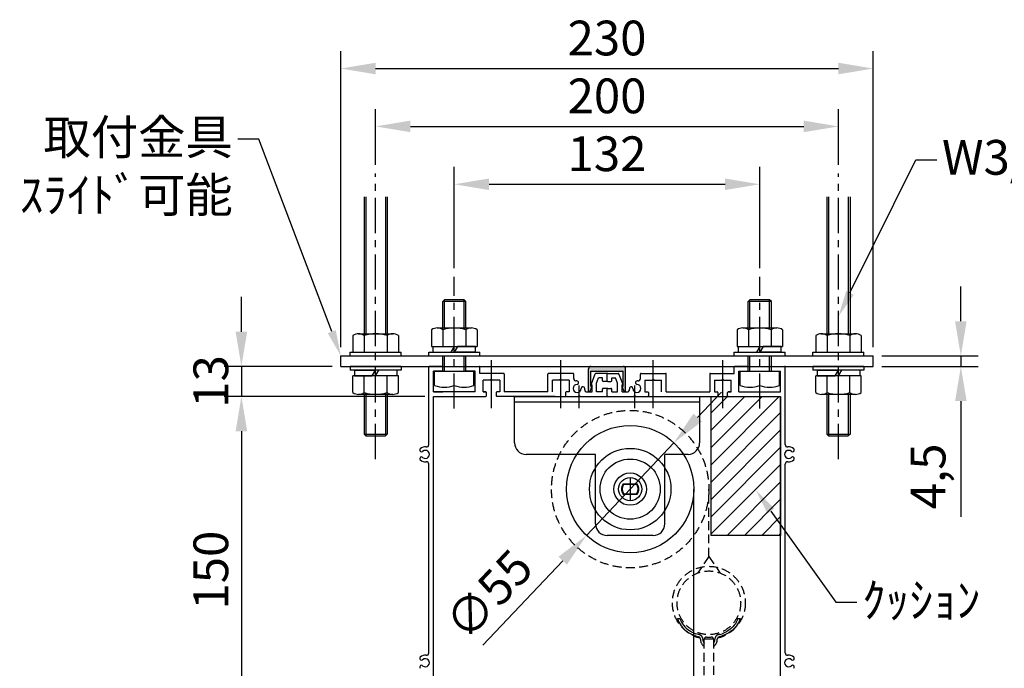
# Model space of a CAD drawing. Units: millimetres. Extents: x 5 to 6305, y -3 to 8907.
# Drawn here: x 2685 to 4812, y 2691 to 4092 of the extents above; entities that cross this region are included whole.
import ezdxf
from ezdxf import colors
from ezdxf.entities.mleader import LeaderData, LeaderLine
from ezdxf.math import Vec2, Vec3

# ---------------------------------------------------------------- set-up
doc = ezdxf.new("R2010")
doc.units = ezdxf.units.MM
doc.linetypes.add('CENTER', pattern=[50.8, 31.75, -6.35, 6.35, -6.35])
doc.linetypes.add('HIDDEN', pattern=[9.525, 6.35, -3.175])
doc.layers.get('Defpoints').update_dxf_attribs({"color": 4})
for name, color, linetype in [('box', 5, 'Continuous'), ('buraketto', 30, 'Continuous'), ('etc', 150, 'Continuous'), ('kiji', 254, 'Continuous'), ('roller', 251, 'Continuous'), ('sita-pipe', 253, 'Continuous'), ('torituke-kanagu', 30, 'Continuous')]:
    doc.layers.add(name, color=color, linetype=linetype)
doc.layers.add('寸法', color=6, linetype='Continuous', lineweight=0)
doc.dimstyles.new('拡大図', dxfattribs={"dimscale": 30, "dimtxt": 2.5, "dimasz": 2.5, "dimexe": 1.25, "dimexo": 0.625, "dimtad": 1, "dimlfac": 0.2, "dimtxsty": 'Standard', "dimcen": 2.5, "dimclrd": 6, "dimclre": 6, "dimclrt": 4, "dimadec": 0, "dimazin": 0, "dimtfac": 1, "dimtmove": 0, "dimatfit": 3, "dimldrblk": 'NONE', "dimfxl": 1, "dimarcsym": 0})

# ---------------------------------------------------------------- blocks, each defined once
blk = doc.blocks.new('*D28')
at = {"layer": 'Defpoints', "color": 0}
for p in [(3379, 3342.8), (3163.9, 3277.8), (3579, 3277.8)]:
    blk.add_point(p, dxfattribs=at)
at = {"layer": '寸法', "color": 6, "lineweight": -2}
for p, q in [((3163.9, 3417.8), (3163.9, 3492.8)), ((3360.2, 3342.8), (3126.4, 3342.8)), ((3163.9, 3342.8), (3163.9, 3277.8)), ((3560.2, 3277.8), (3126.4, 3277.8)), ((3163.9, 3202.8), (3163.9, 3127.8))]:
    blk.add_line(p, q, dxfattribs=at)
at = {"layer": '寸法', "color": 6}
for points in [[(3151.4, 3417.8), (3176.4, 3417.8), (3163.9, 3342.8)], [(3151.4, 3202.8), (3176.4, 3202.8), (3163.9, 3277.8)]]:
    blk.add_solid(points, dxfattribs=at)
at = {"layer": '寸法', "color": 4, "insert": (3107.6, 3310.3), "char_height": 75, "attachment_point": 5, "rotation": 90}
blk.add_mtext('13', dxfattribs=at)
blk = doc.blocks.new('_None')
blk = doc.blocks.new('*D29')
at = {"layer": 'Defpoints', "color": 0}
for p in [(3579, 3277.8), (3163.9, 2527.8), (3500.5, 2527.8)]:
    blk.add_point(p, dxfattribs=at)
at = {"layer": '寸法', "color": 6, "lineweight": -2}
for p, q in [((3560.2, 3277.8), (3126.4, 3277.8)), ((3163.9, 3202.8), (3163.9, 2602.8)), ((3481.7, 2527.8), (3126.4, 2527.8))]:
    blk.add_line(p, q, dxfattribs=at)
at = {"layer": '寸法', "color": 6}
for points in [[(3151.4, 3202.8), (3176.4, 3202.8), (3163.9, 3277.8)], [(3151.4, 2602.8), (3176.4, 2602.8), (3163.9, 2527.8)]]:
    blk.add_solid(points, dxfattribs=at)
at = {"layer": '寸法', "color": 4, "insert": (3107.6, 2902.8), "char_height": 75, "attachment_point": 5, "rotation": 90}
blk.add_mtext('150', dxfattribs=at)
blk = doc.blocks.new('*D31')
at = {"layer": 'Defpoints', "color": 0}
for p in [(4529, 3365.3), (4529, 3342.8), (4718.5, 3342.8)]:
    blk.add_point(p, dxfattribs=at)
at = {"layer": '寸法', "color": 6, "lineweight": -2}
for p, q in [((4718.5, 3440.3), (4718.5, 3515.3)), ((4547.7, 3365.3), (4756, 3365.3)), ((4718.5, 3365.3), (4718.5, 3342.8)), ((4547.7, 3342.8), (4756, 3342.8)), ((4718.5, 3267.8), (4718.5, 3017.8))]:
    blk.add_line(p, q, dxfattribs=at)
at = {"layer": '寸法', "color": 6}
for points in [[(4706, 3440.3), (4731, 3440.3), (4718.5, 3365.3)], [(4706, 3267.8), (4731, 3267.8), (4718.5, 3342.8)]]:
    blk.add_solid(points, dxfattribs=at)
at = {"layer": '寸法', "color": 4, "insert": (4657.4, 3105.3), "char_height": 75, "attachment_point": 5, "rotation": 90}
blk.add_mtext('4,5', dxfattribs=at)
blk = doc.blocks.new('*D32')
at = {"layer": 'Defpoints', "color": 0}
for p in [(4284, 3736.1), (3624, 3536.5), (4284, 3536.5)]:
    blk.add_point(p, dxfattribs=at)
at = {"layer": '寸法', "color": 6, "lineweight": -2}
for p, q in [((3624, 3555.3), (3624, 3773.6)), ((4284, 3555.3), (4284, 3773.6)), ((3699, 3736.1), (4209, 3736.1))]:
    blk.add_line(p, q, dxfattribs=at)
at = {"layer": '寸法', "color": 6}
for points in [[(3699, 3748.6), (3699, 3723.6), (3624, 3736.1)], [(4209, 3748.6), (4209, 3723.6), (4284, 3736.1)]]:
    blk.add_solid(points, dxfattribs=at)
at = {"layer": '寸法', "color": 4, "insert": (3954, 3792.3), "char_height": 75, "attachment_point": 5}
blk.add_mtext('132', dxfattribs=at)
blk = doc.blocks.new('*D33')
at = {"layer": 'Defpoints', "color": 0}
for p in [(4454, 3861.1), (3454, 3759.1), (4454, 3759.1)]:
    blk.add_point(p, dxfattribs=at)
at = {"layer": '寸法', "color": 6, "lineweight": -2}
for p, q in [((3454, 3777.8), (3454, 3898.6)), ((4454, 3777.8), (4454, 3898.6)), ((3529, 3861.1), (4379, 3861.1))]:
    blk.add_line(p, q, dxfattribs=at)
at = {"layer": '寸法', "color": 6}
for points in [[(3529, 3873.6), (3529, 3848.6), (3454, 3861.1)], [(4379, 3873.6), (4379, 3848.6), (4454, 3861.1)]]:
    blk.add_solid(points, dxfattribs=at)
at = {"layer": '寸法', "color": 4, "insert": (3954, 3917.3), "char_height": 75, "attachment_point": 5}
blk.add_mtext('200', dxfattribs=at)
blk = doc.blocks.new('*D34')
at = {"layer": 'Defpoints', "color": 0}
for p in [(4529, 3986.1), (3379, 3365.3), (4529, 3365.3)]:
    blk.add_point(p, dxfattribs=at)
at = {"layer": '寸法', "color": 6, "lineweight": -2}
for p, q in [((3379, 3384), (3379, 4023.6)), ((4529, 3384), (4529, 4023.6)), ((3454, 3986.1), (4454, 3986.1))]:
    blk.add_line(p, q, dxfattribs=at)
at = {"layer": '寸法', "color": 6}
for points in [[(3454, 3998.6), (3454, 3973.6), (3379, 3986.1)], [(4454, 3998.6), (4454, 3973.6), (4529, 3986.1)]]:
    blk.add_solid(points, dxfattribs=at)
at = {"layer": '寸法', "color": 4, "insert": (3954, 4042.3), "char_height": 75, "attachment_point": 5}
blk.add_mtext('230', dxfattribs=at)
blk = doc.blocks.new('*D14')
at = {"layer": 'Defpoints', "color": 0}
for p in [(4098.3, 3177.8), (3909.6, 2977.8)]:
    blk.add_point(p, dxfattribs=at)
at = {"layer": '寸法', "color": 6, "lineweight": -2}
for p, q in [((4149.8, 3232.4), (4201.3, 3286.9)), ((4098.3, 3177.8), (3909.6, 2977.8)), ((3685.9, 2740.6), (3858.2, 2923.2))]:
    blk.add_line(p, q, dxfattribs=at)
at = {"layer": '寸法', "color": 6}
for points in [[(4140.7, 3240.9), (4158.9, 3223.8), (4098.3, 3177.8)], [(3849.1, 2931.8), (3867.3, 2914.6), (3909.6, 2977.8)]]:
    blk.add_solid(points, dxfattribs=at)
at = {"layer": '寸法', "color": 4, "insert": (3705.4, 2843.2), "char_height": 75, "attachment_point": 5, "rotation": 46.6718}
blk.add_mtext('∅55', dxfattribs=at)

msp = doc.modelspace()

# ---------------------------------------------------------------- hatches: boundary and pattern name
msp.add_hatch(color=255).paths.add_polyline_path([(3986.575, 3298.838), (3986.565, 3298.862), (3986.551, 3298.899), (3986.538, 3298.936), (3986.526, 3298.973), (3986.516, 3299.011), (3986.508, 3299.05), (3986.501, 3299.089), (3986.496, 3299.127), (3986.492, 3299.166), (3986.49, 3299.206), (3986.489, 3299.245), (3986.49, 3299.284), (3986.492, 3299.323), (3986.496, 3299.362), (3986.501, 3299.401), (3986.508, 3299.44), (3986.516, 3299.478), (3986.526, 3299.516), (3986.538, 3299.554), (3986.551, 3299.591), (3986.565, 3299.628), (3986.581, 3299.664), (3986.598, 3299.699), (3986.616, 3299.734), (3986.636, 3299.767), (3986.657, 3299.801), (3986.68, 3299.833), (3986.704, 3299.864), (3986.728, 3299.894), (3986.755, 3299.924), (3986.782, 3299.952), (3986.81, 3299.979), (3986.839, 3300.005), (3986.87, 3300.03), (3986.901, 3300.054), (3986.933, 3300.076), (3986.966, 3300.098), (3987, 3300.117), (3987.035, 3300.136), (3987.07, 3300.153), (3987.106, 3300.169), (3987.143, 3300.183), (3987.18, 3300.196), (3987.217, 3300.207), (3987.255, 3300.217), (3987.294, 3300.226), (3987.332, 3300.233), (3987.371, 3300.238), (3987.41, 3300.242), (3987.45, 3300.244), (3987.489, 3300.245), (3988.989, 3300.245), (3988.989, 3332.745), (3918.989, 3332.745), (3918.989, 3300.245), (3920.489, 3300.245), (3920.515, 3300.245), (3920.554, 3300.243), (3920.593, 3300.239), (3920.632, 3300.235), (3920.671, 3300.228), (3920.71, 3300.22), (3920.748, 3300.211), (3920.785, 3300.2), (3920.823, 3300.188), (3920.859, 3300.174), (3920.896, 3300.158), (3920.931, 3300.142), (3920.966, 3300.124), (3921, 3300.104), (3921.033, 3300.084), (3921.066, 3300.062), (3921.098, 3300.038), (3921.128, 3300.014), (3921.158, 3299.988), (3921.187, 3299.961), (3921.214, 3299.933), (3921.241, 3299.904), (3921.266, 3299.874), (3921.29, 3299.843), (3921.313, 3299.811), (3921.335, 3299.779), (3921.355, 3299.745), (3921.374, 3299.711), (3921.391, 3299.675), (3921.408, 3299.64), (3921.422, 3299.603), (3921.436, 3299.566), (3921.448, 3299.529), (3921.458, 3299.491), (3921.467, 3299.453), (3921.474, 3299.414), (3921.48, 3299.375), (3921.485, 3299.336), (3921.487, 3299.297), (3921.489, 3299.258), (3921.488, 3299.219), (3921.487, 3299.18), (3921.483, 3299.14), (3921.478, 3299.101), (3921.472, 3299.063), (3921.464, 3299.024), (3921.455, 3298.986), (3921.444, 3298.948), (3921.431, 3298.911), (3921.418, 3298.874), (3921.402, 3298.838), (3916.859, 3288.635), (3916.851, 3288.617), (3916.825, 3288.564), (3916.798, 3288.512), (3916.768, 3288.461), (3916.736, 3288.412), (3916.702, 3288.363), (3916.667, 3288.316), (3916.629, 3288.271), (3916.59, 3288.227), (3916.549, 3288.184), (3916.507, 3288.143), (3916.463, 3288.104), (3916.417, 3288.067), (3916.371, 3288.031), (3916.322, 3287.998), (3916.273, 3287.966), (3916.222, 3287.936), (3916.17, 3287.908), (3916.117, 3287.883), (3916.063, 3287.859), (3916.008, 3287.838), (3915.952, 3287.818), (3915.896, 3287.801), (3915.839, 3287.786), (3915.781, 3287.774), (3915.723, 3287.763), (3915.665, 3287.755), (3915.607, 3287.75), (3915.548, 3287.746), (3915.489, 3287.745), (3915.43, 3287.746), (3915.371, 3287.75), (3915.313, 3287.755), (3915.254, 3287.763), (3915.196, 3287.774), (3915.139, 3287.786), (3915.082, 3287.801), (3915.025, 3287.818), (3914.97, 3287.838), (3914.915, 3287.859), (3914.861, 3287.883), (3914.808, 3287.908), (3914.756, 3287.936), (3914.705, 3287.966), (3914.655, 3287.998), (3914.607, 3288.031), (3914.56, 3288.067), (3914.515, 3288.104), (3914.471, 3288.143), (3914.428, 3288.184), (3914.387, 3288.227), (3914.348, 3288.271), (3914.311, 3288.316), (3914.275, 3288.363), (3914.242, 3288.412), (3914.21, 3288.461), (3914.18, 3288.512), (3914.152, 3288.564), (3914.127, 3288.617), (3914.103, 3288.671), (3914.082, 3288.726), (3914.062, 3288.781), (3914.045, 3288.838), (3914.03, 3288.895), (3914.018, 3288.952), (3914.007, 3289.01), (3913.999, 3289.069), (3913.993, 3289.127), (3913.99, 3289.186), (3913.989, 3289.245), (3913.989, 3337.745), (3913.993, 3337.941), (3914.004, 3338.137), (3914.023, 3338.333), (3914.05, 3338.527), (3914.085, 3338.72), (3914.127, 3338.912), (3914.177, 3339.102), (3914.234, 3339.29), (3914.298, 3339.476), (3914.369, 3339.658), (3914.448, 3339.838), (3914.534, 3340.015), (3914.626, 3340.188), (3914.726, 3340.357), (3914.831, 3340.523), (3914.944, 3340.684), (3915.062, 3340.84), (3915.187, 3340.992), (3915.317, 3341.139), (3915.453, 3341.28), (3915.595, 3341.417), (3915.742, 3341.547), (3915.893, 3341.672), (3916.05, 3341.79), (3916.211, 3341.902), (3916.376, 3342.008), (3916.546, 3342.107), (3916.719, 3342.2), (3916.896, 3342.286), (3917.075, 3342.364), (3917.258, 3342.436), (3917.444, 3342.5), (3917.632, 3342.557), (3917.822, 3342.607), (3918.013, 3342.649), (3918.207, 3342.683), (3918.401, 3342.71), (3918.597, 3342.73), (3918.793, 3342.741), (3918.989, 3342.745), (3988.989, 3342.745), (3989.185, 3342.741), (3989.381, 3342.73), (3989.577, 3342.71), (3989.771, 3342.683), (3989.964, 3342.649), (3990.156, 3342.607), (3990.346, 3342.557), (3990.534, 3342.5), (3990.719, 3342.436), (3990.902, 3342.364), (3991.082, 3342.286), (3991.259, 3342.2), (3991.432, 3342.107), (3991.601, 3342.008), (3991.767, 3341.902), (3991.928, 3341.79), (3992.084, 3341.672), (3992.236, 3341.547), (3992.383, 3341.417), (3992.524, 3341.28), (3992.66, 3341.139), (3992.791, 3340.992), (3992.915, 3340.84), (3993.034, 3340.684), (3993.146, 3340.523), (3993.252, 3340.357), (3993.351, 3340.188), (3993.444, 3340.015), (3993.53, 3339.838), (3993.608, 3339.658), (3993.68, 3339.476), (3993.744, 3339.29), (3993.801, 3339.102), (3993.851, 3338.912), (3993.893, 3338.72), (3993.927, 3338.527), (3993.954, 3338.333), (3993.973, 3338.137), (3993.985, 3337.941), (3993.989, 3337.745), (3993.989, 3289.245), (3993.989, 3289.225), (3993.987, 3289.166), (3993.983, 3289.108), (3993.976, 3289.049), (3993.967, 3288.991), (3993.956, 3288.933), (3993.943, 3288.876), (3993.927, 3288.819), (3993.909, 3288.763), (3993.889, 3288.707), (3993.867, 3288.653), (3993.843, 3288.599), (3993.816, 3288.547), (3993.788, 3288.495), (3993.757, 3288.445), (3993.725, 3288.395), (3993.691, 3288.347), (3993.655, 3288.301), (3993.617, 3288.256), (3993.577, 3288.212), (3993.536, 3288.171), (3993.493, 3288.13), (3993.448, 3288.092), (3993.402, 3288.055), (3993.355, 3288.02), (3993.306, 3287.987), (3993.256, 3287.956), (3993.205, 3287.927), (3993.152, 3287.9), (3993.099, 3287.875), (3993.045, 3287.852), (3992.99, 3287.831), (3992.934, 3287.812), (3992.877, 3287.796), (3992.82, 3287.782), (3992.762, 3287.77), (3992.704, 3287.76), (3992.646, 3287.753), (3992.587, 3287.748), (3992.528, 3287.745), (3992.469, 3287.745), (3992.41, 3287.747), (3992.352, 3287.751), (3992.293, 3287.758), (3992.235, 3287.767), (3992.177, 3287.778), (3992.12, 3287.791), (3992.063, 3287.807), (3992.007, 3287.825), (3991.951, 3287.845), (3991.897, 3287.867), (3991.843, 3287.891), (3991.79, 3287.917), (3991.739, 3287.946), (3991.688, 3287.976), (3991.639, 3288.009), (3991.591, 3288.043), (3991.545, 3288.079), (3991.5, 3288.117), (3991.456, 3288.157), (3991.414, 3288.198), (3991.374, 3288.241), (3991.336, 3288.286), (3991.299, 3288.332), (3991.264, 3288.379), (3991.231, 3288.428), (3991.2, 3288.478), (3991.171, 3288.529), (3991.144, 3288.581), (3991.119, 3288.635)])
at = {"layer": 'etc'}
h = msp.add_hatch(dxfattribs=at)
h.set_pattern_fill('ANSI31', color=256, scale=8.333333, style=0)
h.set_pattern_definition([(45, (215.24, 738.311), (-18.70887, 18.70887), [])])
h.paths.add_polyline_path([(4328.989, 3183.158, -0.05478123), (4328.989, 3183.978), (4328.989, 3201.578, -0.05478123), (4328.989, 3202.397), (4328.989, 3277.778), (4178.989, 3277.778), (4178.989, 2977.778), (4328.989, 2977.778)])

# ---------------------------------------------------------------- linework, layer by layer
at = {"linetype": 'CENTER', "ltscale": 2.4}
for p, q in [((3453.989, 3142.778), (3453.989, 3759.064)), ((4453.989, 3142.778), (4453.989, 3759.064)), ((3623.989, 3251.574), (3623.989, 3536.528)), ((4283.989, 3251.574), (4283.989, 3536.528))]:
    msp.add_line(p, q, dxfattribs=at)
at = {"color": 7, "linetype": 'Continuous'}
for p, q in [((3918.989, 3342.745), (3988.989, 3342.745)), ((3913.989, 3289.245), (3913.989, 3337.745)), ((3918.989, 3300.245), (3918.989, 3332.745)), ((3918.989, 3332.745), (3988.989, 3332.745)), ((3988.989, 3300.245), (3988.989, 3332.745)), ((3993.989, 3289.245), (3993.989, 3337.745)), ((3921.402, 3298.838), (3916.859, 3288.635)), ((3918.989, 3300.245), (3920.489, 3300.245)), ((3991.119, 3288.635), (3986.575, 3298.838)), ((3987.489, 3300.245), (3988.989, 3300.245))]:
    msp.add_line(p, q, dxfattribs=at)
for centre, radius, start, end in [((3918.989, 3337.745), 5, 90, 180), ((3988.989, 3337.745), 5, 0, 90), ((3920.489, 3299.245), 1, 335.998149, 90), ((3987.489, 3299.245), 1, 90, 204.001851), ((3915.489, 3289.245), 1.5, 180, 335.998149), ((3992.489, 3289.245), 1.5, 204.001851, 0)]:
    msp.add_arc(centre, radius, start, end, dxfattribs=at)
at = {"layer": 'box'}
for p, q in [((3568.989, 3173.88), (3568.989, 3341.278)), ((3597.489, 3342.778), (3570.489, 3342.778)), ((3598.989, 3334.278), (3598.989, 3341.278)), ((3648.989, 3334.278), (3648.989, 3341.278)), ((3650.489, 3342.778), (3677.489, 3342.778)), ((3678.989, 3327.778), (3678.989, 3341.278)), ((4228.989, 3327.778), (4228.989, 3341.278)), ((4257.489, 3342.778), (4230.489, 3342.778)), ((4258.989, 3334.278), (4258.989, 3341.278)), ((4308.989, 3334.278), (4308.989, 3341.278)), ((4310.489, 3342.778), (4337.489, 3342.778)), ((4338.989, 3173.88), (4338.989, 3341.278)), ((3578.989, 3287.778), (3578.989, 3332.778)), ((3597.489, 3332.778), (3578.989, 3332.778)), ((3668.989, 3332.778), (3650.489, 3332.778)), ((3668.989, 3287.778), (3668.989, 3332.778)), ((3730.489, 3327.778), (3678.989, 3327.778)), ((3731.989, 3326.278), (3731.989, 3287.778)), ((3825.989, 3287.778), (3825.989, 3326.278)), ((3880.489, 3327.778), (3827.489, 3327.778)), ((3881.989, 3316.38), (3881.989, 3326.278)), ((3920.09, 3304.82), (3928.618, 3326.82)), ((3952.489, 3327.778), (3930.016, 3327.778)), ((3953.989, 3311.778), (3953.989, 3326.278)), ((3953.989, 3311.778), (3953.989, 3326.278)), ((3955.489, 3327.778), (3977.961, 3327.778)), ((3987.887, 3304.82), (3979.36, 3326.82)), ((4025.989, 3316.38), (4025.989, 3326.278)), ((4027.489, 3327.778), (4080.489, 3327.778)), ((4081.989, 3287.778), (4081.989, 3326.278)), ((4175.989, 3326.278), (4175.989, 3287.778)), ((4177.489, 3327.778), (4228.989, 3327.778)), ((4238.989, 3287.778), (4238.989, 3332.778)), ((4238.989, 3332.778), (4257.489, 3332.778)), ((4310.489, 3332.778), (4328.989, 3332.778)), ((4328.989, 3287.778), (4328.989, 3332.778)), ((3685.989, 3287.778), (3685.989, 3312.778)), ((3701.489, 3312.778), (3685.989, 3312.778)), ((3703.989, 3315.278), (3701.489, 3312.778)), ((3706.489, 3312.778), (3703.989, 3315.278)), ((3721.989, 3312.778), (3706.489, 3312.778)), ((3721.989, 3312.778), (3721.989, 3287.778)), ((3835.989, 3287.778), (3835.989, 3312.778)), ((3851.489, 3312.778), (3835.989, 3312.778)), ((3853.989, 3315.278), (3851.489, 3312.778)), ((3856.489, 3312.778), (3853.989, 3315.278)), ((3871.989, 3312.778), (3856.489, 3312.778)), ((3871.989, 3312.778), (3871.989, 3287.778)), ((3921.489, 3287.778), (3921.489, 3302.778)), ((3931.489, 3306.558), (3935.838, 3317.778)), ((3931.489, 3287.778), (3931.489, 3306.558)), ((3943.989, 3317.778), (3935.838, 3317.778)), ((3943.989, 3311.778), (3943.989, 3317.778)), ((3952.489, 3310.278), (3945.489, 3310.278)), ((3955.489, 3310.278), (3962.489, 3310.278)), ((3963.989, 3311.778), (3963.989, 3317.778)), ((3963.989, 3317.778), (3972.14, 3317.778)), ((3976.489, 3306.558), (3972.14, 3317.778)), ((3976.489, 3287.778), (3976.489, 3306.558)), ((3986.489, 3287.778), (3986.489, 3302.778)), ((4035.989, 3312.778), (4035.989, 3287.778)), ((4035.989, 3312.778), (4051.489, 3312.778)), ((4051.489, 3312.778), (4053.989, 3315.278)), ((4053.989, 3315.278), (4056.489, 3312.778)), ((4056.489, 3312.778), (4071.989, 3312.778)), ((4071.989, 3287.778), (4071.989, 3312.778)), ((4185.989, 3312.778), (4185.989, 3287.778)), ((4185.989, 3312.778), (4201.489, 3312.778)), ((4201.489, 3312.778), (4203.989, 3315.278)), ((4203.989, 3315.278), (4206.489, 3312.778)), ((4206.489, 3312.778), (4221.989, 3312.778)), ((4221.989, 3287.778), (4221.989, 3312.778)), ((3668.989, 3287.778), (3578.989, 3287.778)), ((3578.989, 3287.778), (3598.989, 3287.778)), ((3578.989, 2547.778), (3578.989, 3277.778)), ((3578.989, 3277.778), (3691.989, 3277.778)), ((3685.989, 3287.778), (3691.989, 3287.778)), ((3691.989, 3287.778), (3685.989, 3287.778)), ((3693.489, 3279.278), (3693.489, 3286.278)), ((3714.489, 3286.278), (3714.489, 3279.278)), ((3721.989, 3287.778), (3715.989, 3287.778)), ((3841.989, 3277.778), (3715.989, 3277.778)), ((3825.989, 3287.778), (3731.989, 3287.778)), ((3864.489, 3286.278), (3864.489, 3279.278)), ((3871.989, 3287.778), (3865.989, 3287.778)), ((3865.989, 3277.778), (3891.489, 3277.778)), ((3891.489, 3277.778), (3893.989, 3280.278)), ((3893.989, 3280.278), (3896.489, 3277.778)), ((3896.489, 3277.778), (3952.489, 3277.778)), ((3910.591, 3287.778), (3921.489, 3287.778)), ((3943.989, 3287.778), (3931.489, 3287.778)), ((3943.989, 3287.778), (3943.989, 3293.778)), ((3952.489, 3295.278), (3945.489, 3295.278)), ((3953.989, 3279.278), (3953.989, 3293.778)), ((3953.989, 3279.278), (3953.989, 3293.778)), ((3955.489, 3295.278), (3962.489, 3295.278)), ((3955.489, 3277.778), (4059.739, 3277.778)), ((3955.489, 3277.778), (4011.489, 3277.778)), ((3963.989, 3287.778), (3963.989, 3293.778)), ((3963.989, 3287.778), (3976.489, 3287.778)), ((3986.489, 3287.778), (3997.386, 3287.778)), ((4011.489, 3277.778), (4013.989, 3280.278)), ((4013.989, 3280.278), (4016.489, 3277.778)), ((4016.489, 3277.778), (4041.989, 3277.778)), ((4035.989, 3287.778), (4041.989, 3287.778)), ((4043.489, 3286.278), (4043.489, 3279.278)), ((4065.989, 3277.778), (4191.989, 3277.778)), ((4081.989, 3287.778), (4175.989, 3287.778)), ((4185.989, 3287.778), (4191.989, 3287.778)), ((4193.489, 3286.278), (4193.489, 3279.278)), ((4214.489, 3279.278), (4214.489, 3286.278)), ((4221.989, 3287.778), (4215.989, 3287.778)), ((4215.989, 3287.778), (4221.989, 3287.778)), ((4215.989, 3277.778), (4328.989, 3277.778)), ((4238.989, 3287.778), (4328.989, 3287.778)), ((4310.489, 3287.778), (4328.989, 3287.778)), ((4328.989, 2547.778), (4328.989, 3277.778)), ((3568.989, 2723.88), (3568.989, 3131.675)), ((4338.989, 2723.88), (4338.989, 3131.675))]:
    msp.add_line(p, q, dxfattribs=at)
for centre, radius, start, end in [((3570.489, 3341.278), 1.5, 90, 180), ((3597.489, 3341.278), 1.5, 0, 90), ((3650.489, 3341.278), 1.5, 90, 180), ((3677.489, 3341.278), 1.5, 0, 90), ((4230.489, 3341.278), 1.5, 90, 180), ((4257.489, 3341.278), 1.5, 0, 90), ((4310.489, 3341.278), 1.5, 90, 180), ((4337.489, 3341.278), 1.5, 0, 90), ((3597.489, 3334.278), 1.5, 270, 0), ((3650.489, 3334.278), 1.5, 180, 270), ((3730.489, 3326.278), 1.5, 360, 90), ((3827.489, 3326.278), 1.5, 90, 180), ((3880.489, 3326.278), 1.5, 0, 90), ((3930.016, 3326.278), 1.5, 90, 158.813378), ((3952.489, 3326.278), 1.5, 0, 90), ((3955.489, 3326.278), 1.5, 90, 180), ((3977.961, 3326.278), 1.5, 21.186622, 90), ((4027.489, 3326.278), 1.5, 90, 180), ((4080.489, 3326.278), 1.5, 0, 90), ((4177.489, 3326.278), 1.5, 90, 180), ((4257.489, 3334.278), 1.5, 270, 0), ((4310.489, 3334.278), 1.5, 180, 270), ((3889.489, 3295.278), 8.75, 92.457603, 357.542397), ((3886.989, 3316.38), 5, 180, 276.756327), ((3889.489, 3295.278), 16.25, 92.457603, 96.756327), ((3888.953, 3307.766), 3.75, 345, 92.457603), ((3888.953, 3307.766), 3.75, 272.457603, 345), ((3901.977, 3294.742), 3.75, 105, 177.542397), ((3901.977, 3294.742), 3.75, 357.542397, 105), ((3921.489, 3304.278), 1.5, 158.813378, 270), ((3945.489, 3311.778), 1.5, 180, 270), ((3952.489, 3311.778), 1.5, 270, 0), ((3955.489, 3311.778), 1.5, 180, 270), ((3962.489, 3311.778), 1.5, 270, 0), ((3986.489, 3304.278), 1.5, 270, 21.186622), ((4006, 3294.742), 3.75, 75, 182.457603), ((4006, 3294.742), 3.75, 2.457603, 75), ((4018.489, 3295.278), 8.75, 182.457603, 87.542397), ((4019.025, 3307.766), 3.75, 87.542397, 195), ((4019.025, 3307.766), 3.75, 195, 267.542397), ((4018.489, 3295.278), 16.25, 83.243673, 87.542397), ((4020.989, 3316.38), 5, 263.243673, 0), ((3691.989, 3286.278), 1.5, 360, 90), ((3691.989, 3279.278), 1.5, 270, 0), ((3715.989, 3286.278), 1.5, 90, 180), ((3715.989, 3279.278), 1.5, 180, 270), ((3865.989, 3286.278), 1.5, 90, 180), ((3865.989, 3279.278), 1.5, 180, 270), ((3910.591, 3292.778), 5, 173.243673, 270), ((3889.489, 3295.278), 16.25, 353.243673, 357.542397), ((3945.489, 3293.778), 1.5, 90, 180), ((3952.489, 3293.778), 1.5, 0, 90), ((3952.489, 3279.278), 1.5, 270, 0), ((3955.489, 3293.778), 1.5, 90, 180), ((3955.489, 3279.278), 1.5, 180, 270), ((3962.489, 3293.778), 1.5, 0, 90), ((3997.386, 3292.778), 5, 270, 6.756327), ((4018.489, 3295.278), 16.25, 182.457603, 186.756327), ((4041.989, 3286.278), 1.5, 0, 90), ((4041.989, 3279.278), 1.5, 270, 0), ((4191.989, 3286.278), 1.5, 0, 90), ((4191.989, 3279.278), 1.5, 270, 0), ((4215.989, 3286.278), 1.5, 90, 180), ((4215.989, 3279.278), 1.5, 180, 270), ((3563.989, 3173.88), 5, 263.243673, 0), ((4343.989, 3173.88), 5, 180, 276.756327), ((3553.037, 3161.987), 3.75, 132.542397, 240), ((3561.489, 3152.778), 16.25, 83.243673, 132.542397), ((3553.037, 3161.987), 3.75, 240, 312.542397), ((3561.489, 3152.778), 8.75, 227.457603, 132.542397), ((4346.489, 3152.778), 8.75, 47.457603, 312.542397), ((4346.489, 3152.778), 16.25, 47.457603, 96.756327), ((4354.941, 3161.987), 3.75, 227.457603, 300), ((4354.941, 3161.987), 3.75, 300, 47.457603), ((3553.037, 3143.568), 3.75, 120, 227.457603), ((3561.489, 3152.778), 16.25, 227.457603, 276.756327), ((3553.037, 3143.568), 3.75, 47.457603, 120), ((3563.989, 3131.675), 5, 0, 96.756327), ((4343.989, 3131.675), 5, 83.243673, 180), ((4346.489, 3152.778), 16.25, 263.243673, 312.542397), ((4354.941, 3143.568), 3.75, 60, 132.542397), ((4354.941, 3143.568), 3.75, 312.542397, 60), ((3563.989, 2723.88), 5, 263.243673, 0), ((4343.989, 2723.88), 5, 180, 276.756327), ((3553.037, 2711.987), 3.75, 132.542397, 240), ((3561.489, 2702.778), 16.25, 83.243673, 132.542397), ((3553.037, 2711.987), 3.75, 240, 312.542397), ((3561.489, 2702.778), 8.75, 227.457603, 132.542397), ((4346.489, 2702.778), 8.75, 47.457603, 312.542397), ((4346.489, 2702.778), 16.25, 47.457603, 96.756327), ((4354.941, 2711.987), 3.75, 227.457603, 300), ((4354.941, 2711.987), 3.75, 300, 47.457603), ((3553.037, 2693.568), 3.75, 120, 227.457603), ((3553.037, 2693.568), 3.75, 47.457603, 120), ((4354.941, 2693.568), 3.75, 60, 132.542397), ((4354.941, 2693.568), 3.75, 312.542397, 60)]:
    msp.add_arc(centre, radius, start, end, dxfattribs=at)
at = {"layer": 'buraketto'}
for p, q in [((3753.989, 3177.778), (3753.989, 3277.778)), ((3755.489, 3277.778), (4155.489, 3277.778)), ((4153.989, 3277.778), (4153.989, 3177.778)), ((3753.989, 3266.278), (4153.989, 3266.278)), ((3928.989, 3152.778), (3778.989, 3152.778)), ((3928.989, 3002.778), (3928.989, 3152.778)), ((4128.989, 3152.778), (4078.989, 3152.778)), ((4078.989, 3002.778), (4078.989, 3152.778)), ((4078.989, 3110.223), (4078.989, 3122.102)), ((3988.989, 3089.028), (4018.989, 3089.028)), ((4003.989, 3102.723), (4003.989, 3052.833)), ((3988.989, 3066.528), (4018.989, 3066.528)), ((4053.989, 2977.778), (3953.989, 2977.778)), ((3971.544, 2977.778), (3958.287, 2977.778))]:
    msp.add_line(p, q, dxfattribs=at)
for centre, radius, start, end in [((3778.989, 3177.778), 25, 180, 270), ((4128.989, 3177.778), 25, 270, 0), ((4003.989, 3077.778), 18.75, 143.130102, 216.869898), ((4003.989, 3077.778), 18.75, 323.130102, 36.869898), ((3953.989, 3002.778), 25, 180, 270), ((4053.989, 3002.778), 25, 270, 0)]:
    msp.add_arc(centre, radius, start, end, dxfattribs=at)
at = {"layer": 'etc'}
for p, q in [((3428.989, 3709.064), (3428.989, 3413.278)), ((3432.739, 3709.064), (3432.739, 3413.278)), ((3475.239, 3709.064), (3475.239, 3413.278)), ((3478.989, 3709.064), (3478.989, 3413.278)), ((4428.989, 3709.064), (4428.989, 3413.278)), ((4432.739, 3709.064), (4432.739, 3413.278)), ((4475.239, 3709.064), (4475.239, 3413.278)), ((4478.989, 3709.064), (4478.989, 3413.278)), ((3598.989, 3482.778), (3602.739, 3486.528)), ((3598.989, 3425.778), (3598.989, 3482.778)), ((3648.989, 3482.778), (3598.989, 3482.778)), ((3602.739, 3425.778), (3602.739, 3486.528)), ((3645.239, 3486.528), (3602.739, 3486.528)), ((3645.239, 3425.778), (3645.239, 3486.528)), ((3648.989, 3482.778), (3645.239, 3486.528)), ((3648.989, 3425.778), (3648.989, 3482.778)), ((4258.989, 3482.778), (4262.739, 3486.528)), ((4258.989, 3425.778), (4258.989, 3482.778)), ((4308.989, 3482.778), (4258.989, 3482.778)), ((4262.739, 3425.778), (4262.739, 3486.528)), ((4305.239, 3486.528), (4262.739, 3486.528)), ((4305.239, 3425.778), (4305.239, 3486.528)), ((4308.989, 3482.778), (4305.239, 3486.528)), ((4308.989, 3425.778), (4308.989, 3482.778)), ((3587.183, 3425.778), (3660.795, 3425.778)), ((4247.183, 3425.778), (4320.795, 3425.778)), ((3404.914, 3409.482), (3404.914, 3373.278)), ((3417.183, 3413.278), (3490.795, 3413.278)), ((3429.451, 3409.482), (3429.451, 3373.278)), ((3478.526, 3409.482), (3478.526, 3373.278)), ((3503.064, 3409.482), (3503.064, 3373.278)), ((3574.914, 3421.982), (3574.914, 3385.778)), ((3599.451, 3421.982), (3599.451, 3385.778)), ((3648.526, 3421.982), (3648.526, 3385.778)), ((3673.064, 3421.982), (3673.064, 3385.778)), ((4234.914, 3421.982), (4234.914, 3385.778)), ((4259.451, 3421.982), (4259.451, 3385.778)), ((4308.526, 3421.982), (4308.526, 3385.778)), ((4333.064, 3421.982), (4333.064, 3385.778)), ((4404.914, 3409.482), (4404.914, 3373.278)), ((4417.183, 3413.278), (4490.795, 3413.278)), ((4429.451, 3409.482), (4429.451, 3373.278)), ((4478.526, 3409.482), (4478.526, 3373.278)), ((4503.064, 3409.482), (4503.064, 3373.278)), ((3574.914, 3385.778), (3673.064, 3385.778)), ((3577.989, 3385.778), (3623.989, 3385.778)), ((3577.989, 3373.278), (3577.989, 3385.778)), ((3623.989, 3385.778), (3616.772, 3373.278)), ((3631.206, 3385.778), (3623.989, 3373.278)), ((3669.989, 3385.778), (3631.206, 3385.778)), ((3669.989, 3373.278), (3669.989, 3385.778)), ((4234.914, 3385.778), (4333.064, 3385.778)), ((4237.989, 3373.278), (4237.989, 3385.778)), ((4237.989, 3385.778), (4283.989, 3385.778)), ((4283.989, 3385.778), (4276.772, 3373.278)), ((4291.206, 3385.778), (4283.989, 3373.278)), ((4329.989, 3385.778), (4291.206, 3385.778)), ((4329.989, 3373.278), (4329.989, 3385.778)), ((3398.989, 3373.278), (3508.989, 3373.278)), ((3398.989, 3365.278), (3398.989, 3373.278)), ((3398.989, 3365.278), (3508.989, 3365.278)), ((3404.914, 3373.278), (3503.064, 3373.278)), ((3508.989, 3365.278), (3508.989, 3373.278)), ((3568.989, 3365.278), (3568.989, 3373.278)), ((3568.989, 3373.278), (3678.989, 3373.278)), ((3568.989, 3365.278), (3678.989, 3365.278)), ((3577.989, 3373.278), (3616.772, 3373.278)), ((3598.989, 3332.778), (3598.989, 3365.278)), ((3602.739, 3332.778), (3602.739, 3365.278)), ((3669.989, 3373.278), (3623.989, 3373.278)), ((3645.239, 3332.778), (3645.239, 3365.278)), ((3648.989, 3332.778), (3648.989, 3365.278)), ((3678.989, 3365.278), (3678.989, 3373.278)), ((4228.989, 3365.278), (4228.989, 3373.278)), ((4228.989, 3373.278), (4338.989, 3373.278)), ((4228.989, 3365.278), (4338.989, 3365.278)), ((4237.989, 3373.278), (4276.772, 3373.278)), ((4258.989, 3332.778), (4258.989, 3365.278)), ((4262.739, 3332.778), (4262.739, 3365.278)), ((4329.989, 3373.278), (4283.989, 3373.278)), ((4305.239, 3332.778), (4305.239, 3365.278)), ((4308.989, 3332.778), (4308.989, 3365.278)), ((4338.989, 3365.278), (4338.989, 3373.278)), ((4398.989, 3373.278), (4508.989, 3373.278)), ((4398.989, 3365.278), (4398.989, 3373.278)), ((4398.989, 3365.278), (4508.989, 3365.278)), ((4404.914, 3373.278), (4503.064, 3373.278)), ((4508.989, 3365.278), (4508.989, 3373.278)), ((3508.989, 3342.778), (3398.989, 3342.778)), ((3398.989, 3342.778), (3398.989, 3334.778)), ((3508.989, 3342.778), (3508.989, 3334.778)), ((3703.989, 3252.435), (3703.989, 3355.916)), ((3853.989, 3252.435), (3853.989, 3355.916)), ((4053.989, 3252.435), (4053.989, 3355.916)), ((4203.989, 3252.435), (4203.989, 3355.916)), ((4508.989, 3342.778), (4398.989, 3342.778)), ((4398.989, 3342.778), (4398.989, 3334.778)), ((4508.989, 3342.778), (4508.989, 3334.778)), ((3508.989, 3334.778), (3398.989, 3334.778)), ((3404.914, 3286.074), (3404.914, 3322.278)), ((3503.064, 3322.278), (3404.914, 3322.278)), ((3407.989, 3334.778), (3407.989, 3322.278)), ((3407.989, 3334.778), (3453.989, 3334.778)), ((3407.989, 3322.278), (3446.772, 3322.278)), ((3429.451, 3286.074), (3429.451, 3322.278)), ((3446.772, 3322.278), (3453.989, 3334.778)), ((3453.989, 3322.278), (3461.206, 3334.778)), ((3499.989, 3322.278), (3453.989, 3322.278)), ((3499.989, 3334.778), (3461.206, 3334.778)), ((3478.526, 3286.074), (3478.526, 3322.278)), ((3499.989, 3334.778), (3499.989, 3322.278)), ((3503.064, 3286.074), (3503.064, 3322.278)), ((3581.489, 3332.778), (3666.489, 3332.778)), ((3581.489, 3301.574), (3581.489, 3332.778)), ((3666.489, 3301.574), (3666.489, 3332.778)), ((4241.489, 3301.574), (4241.489, 3332.778)), ((4241.489, 3332.778), (4326.489, 3332.778)), ((4326.489, 3301.574), (4326.489, 3332.778)), ((4508.989, 3334.778), (4398.989, 3334.778)), ((4503.064, 3322.278), (4404.914, 3322.278)), ((4404.914, 3286.074), (4404.914, 3322.278)), ((4407.989, 3334.778), (4453.989, 3334.778)), ((4407.989, 3334.778), (4407.989, 3322.278)), ((4407.989, 3322.278), (4446.772, 3322.278)), ((4429.451, 3286.074), (4429.451, 3322.278)), ((4446.772, 3322.278), (4453.989, 3334.778)), ((4453.989, 3322.278), (4461.206, 3334.778)), ((4499.989, 3322.278), (4453.989, 3322.278)), ((4499.989, 3334.778), (4461.206, 3334.778)), ((4478.526, 3286.074), (4478.526, 3322.278)), ((4499.989, 3334.778), (4499.989, 3322.278)), ((4503.064, 3286.074), (4503.064, 3322.278)), ((3893.989, 3252.435), (3893.989, 3301.302)), ((4013.989, 3252.435), (4013.989, 3301.302)), ((3490.795, 3282.278), (3417.183, 3282.278)), ((3428.989, 3282.278), (3428.989, 3196.528)), ((3432.739, 3282.278), (3432.739, 3192.778)), ((3475.239, 3282.278), (3475.239, 3192.778)), ((3478.989, 3282.278), (3478.989, 3196.528)), ((4182.81, 3277.778), (4328.989, 3277.778)), ((4328.989, 3277.778), (4328.989, 2977.778)), ((4490.795, 3282.278), (4417.183, 3282.278)), ((4428.989, 3282.278), (4428.989, 3196.528)), ((4432.739, 3282.278), (4432.739, 3192.778)), ((4475.239, 3282.278), (4475.239, 3192.778)), ((4478.989, 3282.278), (4478.989, 3196.528)), ((3428.989, 3196.528), (3478.989, 3196.528)), ((3428.989, 3196.528), (3432.739, 3192.778)), ((3432.739, 3192.778), (3475.239, 3192.778)), ((3478.989, 3196.528), (3475.239, 3192.778)), ((4428.989, 3196.528), (4432.739, 3192.778)), ((4428.989, 3196.528), (4478.989, 3196.528)), ((4432.739, 3192.778), (4475.239, 3192.778)), ((4478.989, 3196.528), (4475.239, 3192.778))]:
    msp.add_line(p, q, dxfattribs=at)
msp.add_lwpolyline([(4178.989, 3277.778), (4328.989, 3277.778), (4328.989, 2977.778), (4178.989, 2977.778)], close=True, dxfattribs=at)
for centre, radius, start, end in [((3587.183, 3404.053), 21.724, 55.615753, 124.384247), ((3623.989, 3344.574), 81.204, 72.412046, 107.587954), ((3660.795, 3404.053), 21.724, 55.615753, 124.384247), ((4247.183, 3404.053), 21.724, 55.615753, 124.384247), ((4283.989, 3344.574), 81.204, 72.412046, 107.587954), ((4320.795, 3404.053), 21.724, 55.615753, 124.384247), ((3417.183, 3391.553), 21.724, 55.615753, 124.384247), ((3453.989, 3332.074), 81.204, 72.412046, 107.587954), ((3490.795, 3391.553), 21.724, 55.615753, 124.384247), ((4417.183, 3391.553), 21.724, 55.615753, 124.384247), ((4453.989, 3332.074), 81.204, 72.412046, 107.587954), ((4490.795, 3391.553), 21.724, 55.615753, 124.384247), ((3602.739, 3359.155), 61.378, 249.743842, 290.256158), ((3645.239, 3359.155), 61.378, 249.743842, 290.256158), ((4262.739, 3359.155), 61.378, 249.743842, 290.256158), ((4305.239, 3359.155), 61.378, 249.743842, 290.256158), ((3417.183, 3304.002), 21.724, 235.615753, 304.384247), ((3453.989, 3363.482), 81.204, 252.412046, 287.587954), ((3490.795, 3304.002), 21.724, 235.615753, 304.384247), ((4417.183, 3304.002), 21.724, 235.615753, 304.384247), ((4453.989, 3363.482), 81.204, 252.412046, 287.587954), ((4490.795, 3304.002), 21.724, 235.615753, 304.384247)]:
    msp.add_arc(centre, radius, start, end, dxfattribs=at)
at = {"layer": 'kiji'}
msp.add_line((4141.489, 2209.658), (4141.489, 3077.778), dxfattribs=at)
at = {"layer": 'kiji', "linetype": 'HIDDEN', "ltscale": 3}
for q in [(4149.37, 2896.459), (4198.608, 2896.459)]:
    msp.add_line((4173.989, 2932.268), q, dxfattribs=at)
msp.add_circle((4003.989, 3077.778), 170, dxfattribs=at)
at = {"layer": 'roller'}
for p, q in [((3989.989, 3088.278), (4017.989, 3088.278)), ((3989.989, 3067.278), (4017.989, 3067.278))]:
    msp.add_line(p, q, dxfattribs=at)
for radius in [137.5, 88, 65, 35, 25]:
    msp.add_circle((4003.989, 3077.778), radius, dxfattribs=at)
for start, end in [(143.130102, 216.869898), (323.130102, 36.869898)]:
    msp.add_arc((4003.989, 3077.778), 17.5, start, end, dxfattribs=at)
at = {"layer": 'sita-pipe', "linetype": 'HIDDEN', "ltscale": 3}
msp.add_line((4173.989, 2932.268), (4173.989, 3077.778), dxfattribs=at)
at = {"layer": 'sita-pipe', "color": 253, "linetype": 'HIDDEN', "ltscale": 3}
for p, q in [((4106.389, 2798.619), (4111.589, 2798.619)), ((4106.389, 2798.619), (4111.589, 2798.619)), ((4106.389, 2798.619), (4107.999, 2794.112)), ((4107.999, 2794.112), (4109.852, 2789.905)), ((4109.852, 2789.905), (4111.962, 2785.98)), ((4111.589, 2798.619), (4112.966, 2794.547)), ((4112.966, 2794.547), (4114.679, 2790.698)), ((4114.679, 2790.698), (4116.729, 2787.071)), ((4233.299, 2790.698), (4231.249, 2787.071)), ((4235.011, 2794.547), (4233.299, 2790.698)), ((4236.389, 2798.619), (4235.011, 2794.547)), ((4238.126, 2789.905), (4236.016, 2785.98)), ((4236.389, 2798.619), (4241.589, 2798.619)), ((4236.389, 2798.619), (4241.589, 2798.619)), ((4239.978, 2794.112), (4238.126, 2789.905)), ((4241.589, 2798.619), (4239.978, 2794.112)), ((4111.962, 2785.98), (4114.344, 2782.322)), ((4114.344, 2782.322), (4117.015, 2778.913)), ((4116.729, 2787.071), (4119.118, 2783.661)), ((4117.015, 2778.913), (4119.988, 2775.737)), ((4119.118, 2783.661), (4121.846, 2780.465)), ((4119.988, 2775.737), (4123.281, 2772.775)), ((4121.846, 2780.465), (4124.916, 2777.479)), ((4123.281, 2772.775), (4126.907, 2770.012)), ((4124.916, 2777.479), (4128.329, 2774.701)), ((4126.907, 2770.012), (4130.883, 2767.431)), ((4128.329, 2774.701), (4132.086, 2772.127)), ((4130.883, 2767.431), (4135.224, 2765.014)), ((4132.086, 2772.127), (4136.189, 2769.754)), ((4136.189, 2769.754), (4140.64, 2767.577)), ((4140.64, 2767.577), (4145.439, 2765.594)), ((4207.338, 2767.577), (4202.538, 2765.594)), ((4211.788, 2769.754), (4207.338, 2767.577)), ((4215.892, 2772.127), (4211.788, 2769.754)), ((4217.094, 2767.431), (4212.754, 2765.014)), ((4219.649, 2774.701), (4215.892, 2772.127)), ((4221.07, 2770.012), (4217.094, 2767.431)), ((4223.062, 2777.479), (4219.649, 2774.701)), ((4224.697, 2772.775), (4221.07, 2770.012)), ((4226.132, 2780.465), (4223.062, 2777.479)), ((4227.989, 2775.737), (4224.697, 2772.775)), ((4228.86, 2783.661), (4226.132, 2780.465)), ((4230.963, 2778.913), (4227.989, 2775.737)), ((4231.249, 2787.071), (4228.86, 2783.661)), ((4233.633, 2782.322), (4230.963, 2778.913)), ((4236.016, 2785.98), (4233.633, 2782.322)), ((4135.224, 2765.014), (4139.945, 2762.744)), ((4139.945, 2762.744), (4145.062, 2760.605)), ((4145.062, 2760.605), (4150.589, 2758.579)), ((4150.652, 2763.779), (4145.439, 2765.594)), ((4163.849, 2533.368), (4163.849, 2752.968)), ((4169.049, 2758.168), (4178.929, 2758.168)), ((4184.129, 2752.968), (4184.129, 2533.368)), ((4197.382, 2763.799), (4202.538, 2765.594)), ((4202.916, 2760.605), (4197.389, 2758.579)), ((4208.033, 2762.744), (4202.916, 2760.605)), ((4212.754, 2765.014), (4208.033, 2762.744))]:
    msp.add_line(p, q, dxfattribs=at)
at = {"layer": 'sita-pipe', "linetype": 'HIDDEN', "ltscale": 3}
for radius in [78.75, 68.75]:
    msp.add_circle((4173.989, 2832.268), radius, dxfattribs=at)
at = {"layer": 'sita-pipe', "color": 253, "linetype": 'HIDDEN', "ltscale": 3}
for centre, radius, start, end in [((4150.589, 2753.379), 10.4, 0, 90), ((4150.589, 2753.379), 10.4, 0, 90), ((4150.589, 2753.379), 5.2, 0, 90), ((4150.589, 2753.379), 5.2, 0, 90), ((4173.989, 2753.379), 18.2, 180, 236.141563), ((4173.989, 2753.379), 18.2, 180, 236.141563), ((4173.989, 2753.379), 13, 180, 218.739425), ((4173.989, 2753.379), 13, 180, 218.739425), ((4169.049, 2752.968), 5.2, 90, 180), ((4178.929, 2752.968), 5.2, 0, 90), ((4173.989, 2753.379), 13, 321.260575, 0), ((4173.989, 2753.379), 18.2, 303.858437, 0), ((4173.989, 2753.379), 13, 321.260575, 0), ((4173.989, 2753.379), 18.2, 303.858437, 0), ((4197.389, 2753.379), 10.4, 90, 180), ((4197.389, 2753.379), 10.4, 90, 180), ((4197.389, 2753.379), 5.2, 90, 180), ((4197.389, 2753.379), 5.2, 90, 180)]:
    msp.add_arc(centre, radius, start, end, dxfattribs=at)
at = {"layer": 'torituke-kanagu'}
for p, q in [((3378.989, 3342.778), (3378.989, 3365.278)), ((3378.989, 3365.278), (4528.989, 3365.278)), ((4528.989, 3342.778), (4528.989, 3365.278)), ((3378.989, 3342.778), (4528.989, 3342.778))]:
    msp.add_line(p, q, dxfattribs=at)

# ---------------------------------------------------------------- dimensions: what is measured, and where the dimension line sits
at = {"layer": '寸法'}
for base, p1, p2, picture, middle in [((4528.989, 3986.072), (3378.989, 3365.278), (4528.989, 3365.278), '*D34', (3953.989, 3986.072)), ((4453.989, 3861.072), (3453.989, 3759.064), (4453.989, 3759.064), '*D33', (3953.989, 3861.072))]:
    dim = msp.add_linear_dim(base=base, p1=p1, p2=p2, dimstyle='拡大図', override={"dimtmove": 0}, dxfattribs=at)
    dim.commit()
    dim.dimension.update_dxf_attribs({"geometry": picture, "text_midpoint": middle, "dimtype": 160})
dim = msp.add_linear_dim(base=(4283.989, 3736.072), p1=(3623.989, 3536.528), p2=(4283.989, 3536.528), dimstyle='拡大図', override={"dimtmove": 0}, dxfattribs=at)
dim.commit()
dim.dimension.update_dxf_attribs({"geometry": '*D32', "text_midpoint": (3953.989, 3792.322)})
for base, p1, p2, picture, middle in [((4718.453, 3342.778), (4528.989, 3365.278), (4528.989, 3342.778), '*D31', (4657.444, 3105.309)), ((3163.897, 2527.778), (3578.989, 3277.778), (3500.489, 2527.778), '*D29', (3107.647, 2902.778))]:
    dim = msp.add_linear_dim(base=base, p1=p1, p2=p2, angle=90, dimstyle='拡大図', dxfattribs=at)
    dim.commit()
    dim.dimension.update_dxf_attribs({"geometry": picture, "text_midpoint": middle})
dim = msp.add_linear_dim(base=(3163.897, 3277.778), p1=(3378.989, 3342.778), p2=(3578.989, 3277.778), angle=90, dimstyle='拡大図', dxfattribs=at)
dim.commit()
dim.dimension.update_dxf_attribs({"geometry": '*D28', "text_midpoint": (3163.897, 3310.278), "dimtype": 160})
dim = msp.add_diameter_dim_2p(p1=(4098.338, 3177.8), p2=(3909.64, 2977.755), dimstyle='拡大図', dxfattribs=at)
dim.commit()
dim.dimension.update_dxf_attribs({"geometry": '*D14', "text_midpoint": (3705.384, 2843.195)})

# ---------------------------------------------------------------- leaders
ml = msp.add_multileader_mtext('Standard', dxfattribs=at)
ml.set_content('取付金具\\Pｽﾗｲﾄﾞ可能', color=256)
ml.set_leader_properties()
ml.build(insert=Vec2(0, 0))
ml.multileader.update_dxf_attribs({"dogleg_length": 2, "arrow_head_size": 56.25, "scale": 30})
ctx = ml.context
ctx.base_point, ctx.scale, ctx.char_height, ctx.arrow_head_size, ctx.landing_gap_size, ctx.plane_origin = Vec3(2703.071, 3833.593), 30, 75, 56.25, 11.25, Vec3(2930.639, 7075.393)
ctx.text_align_type = 2
notes = []
notes.append((ctx, [(1, (1, 1, 0), (3201.535, 3833.593), (-1, 0), 45, [(0, [(3378.989, 3365.278)], 0, [])])]))
ctx.mtext.insert, ctx.mtext.alignment, ctx.mtext.flow_direction = Vec3(3145.285, 3875.471), 3, 5
ml = msp.add_multileader_mtext('Standard', dxfattribs=at)
ml.set_content('W3/8吊ﾎﾞﾙﾄ', color=256)
ml.set_leader_properties()
ml.build(insert=Vec2(0, 0))
ml.multileader.update_dxf_attribs({"dogleg_length": 2, "arrow_head_size": 56.25, "scale": 30})
ctx = ml.context
ctx.base_point, ctx.scale, ctx.char_height, ctx.arrow_head_size, ctx.landing_gap_size, ctx.plane_origin = Vec3(4666.441, 3788.984), 30, 75, 56.25, 11.25, Vec3(4382.516, 6891.593)
notes.append((ctx, [(0, (1, 1, 0), (4621.441, 3788.984), (1, 0), 45, [(0, [(4453.989, 3450.921)], 0, [])])]))
ctx.mtext.insert, ctx.mtext.flow_direction = Vec3(4677.691, 3831.814), 5
ml = msp.add_multileader_mtext('Standard', dxfattribs=at)
ml.set_content('ｸｯｼｮﾝ', color=256)
ml.set_leader_properties()
ml.build(insert=Vec2(0, 0))
ml.multileader.update_dxf_attribs({"dogleg_length": 2, "arrow_head_size": 56.25, "scale": 30})
ctx = ml.context
ctx.base_point, ctx.scale, ctx.char_height, ctx.arrow_head_size, ctx.landing_gap_size, ctx.plane_origin = Vec3(4493.717, 2833.578), 30, 75, 56.25, 11.25, Vec3(4156.592, 5980.052)
notes.append((ctx, [(0, (1, 1, 0), (4448.717, 2833.578), (1, 0), 45, [(0, [(4275.472, 3076.203)], 0, [])])]))
ctx.mtext.insert, ctx.mtext.flow_direction = Vec3(4504.967, 2875.456), 5
for ctx, leaders in notes:
    for number, flags, end, landing, length, lines in leaders:
        leader = LeaderData()
        leader.index, (leader.has_last_leader_line, leader.has_dogleg_vector, leader.attachment_direction) = number, flags
        leader.last_leader_point, leader.dogleg_vector, leader.dogleg_length = Vec3(end), Vec3(landing), length
        for number, points, colour, breaks in lines:
            line = LeaderLine()
            line.index, line.vertices, line.color, line.breaks = number, Vec3.list(points), colors.encode_raw_color(colour), breaks
            leader.lines.append(line)
        ctx.leaders.append(leader)

doc.saveas('drawing.dxf')
